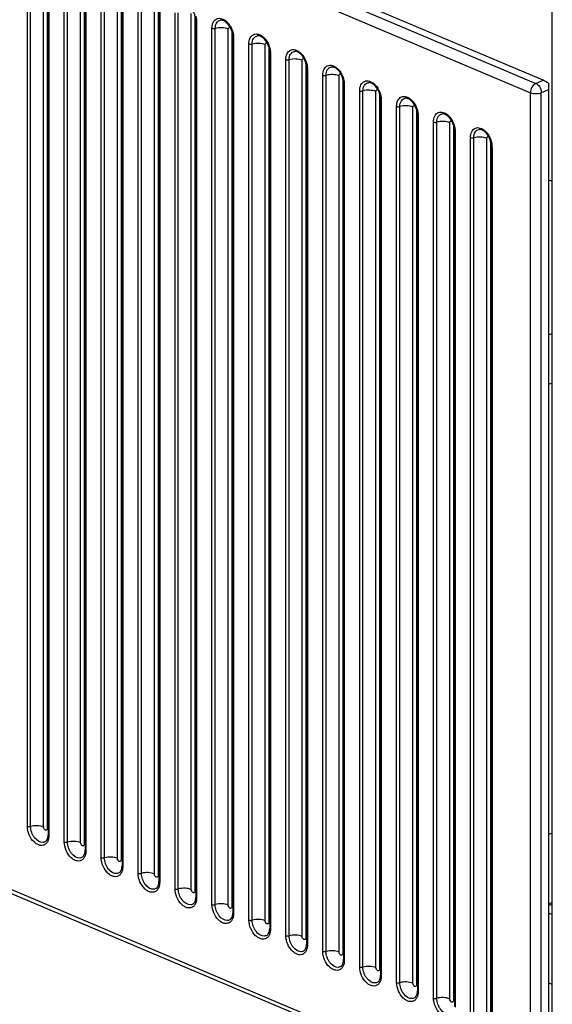
# Model space of a CAD drawing. Units: millimetres. Extents: x -1118 to 559, y 0 to 1295.
# Drawn here: x -355 to -252, y 289 to 480 of the extents above; entities that cross this region are included whole.
import ezdxf

# ---------------------------------------------------------------- set-up
doc = ezdxf.new("R2010")
doc.units = ezdxf.units.MM
doc.header["$LTSCALE"] = 30.734
for name, color, linetype in [('600-2-CEBAN_DXF_CONTINUOUS_LINE', 7, 'CONTINUOUS'), ('600-2-CHOUMIDXF_CONTINUOUS_LINE', 7, 'CONTINUOUS'), ('600-2-ZHONGLDXF_CONTINUOUS_LINE', 7, 'CONTINUOUS'), ('600-DIBAN_DXF_CONTINUOUS_LINE', 7, 'CONTINUOUS'), ('A2-08-600_DXF_CONTINUOUS_LINE', 7, 'CONTINUOUS'), ('滑轨SS80C400H1DXF_CONTINUOUS_LINE', 7, 'CONTINUOUS')]:
    doc.layers.add(name, color=color, linetype=linetype)

msp = doc.modelspace()

# ---------------------------------------------------------------- linework, layer by layer
at = {"layer": '600-2-CEBAN_DXF_CONTINUOUS_LINE', "color": 7, "linetype": 'Continuous'}
msp.add_line((-251.63, 267.7), (-251.63, 756.71), dxfattribs=at)
at = {"layer": '600-2-CHOUMIDXF_CONTINUOUS_LINE', "color": 7, "linetype": 'Continuous'}
for p, q in [((-253.4, 467.83), (-665.64, 642.06)), ((-667.05, 641.46), (-254.81, 467.24)), ((-668.11, 639.65), (-255.87, 465.43)), ((-353.25, 323.51), (-353.25, 492.99)), ((-352.62, 323.48), (-352.62, 492.96)), ((-350.11, 323.38), (-350.11, 492.86)), ((-349.4, 492.4), (-349.4, 323.08)), ((-349.23, 491.38), (-349.23, 321.9)), ((-349.08, 491.23), (-349.08, 321.75)), ((-346.11, 320.49), (-346.11, 489.97)), ((-345.48, 320.46), (-345.48, 489.94)), ((-342.96, 320.36), (-342.96, 489.83)), ((-342.25, 489.38), (-342.25, 320.06)), ((-342.08, 488.36), (-342.08, 318.88)), ((-341.93, 488.21), (-341.93, 318.73)), ((-338.96, 317.47), (-338.96, 486.95)), ((-338.33, 317.44), (-338.33, 486.92)), ((-335.81, 317.33), (-335.81, 486.81)), ((-335.1, 486.36), (-335.1, 317.04)), ((-334.93, 485.33), (-334.93, 315.86)), ((-334.79, 485.19), (-334.79, 315.71)), ((-331.81, 314.45), (-331.81, 483.93)), ((-331.18, 314.42), (-331.18, 483.9)), ((-328.66, 314.31), (-328.66, 483.79)), ((-327.95, 483.34), (-327.95, 314.01)), ((-327.78, 482.31), (-327.78, 312.83)), ((-327.64, 482.16), (-327.64, 312.68)), ((-324.66, 311.43), (-324.66, 480.91)), ((-324.03, 311.4), (-324.03, 480.88)), ((-321.51, 311.29), (-321.51, 480.77)), ((-320.81, 480.32), (-320.81, 310.99)), ((-320.63, 479.29), (-320.63, 309.81)), ((-320.49, 479.14), (-320.49, 309.66)), ((-317.51, 308.4), (-317.51, 477.88)), ((-316.88, 308.38), (-316.88, 477.86)), ((-314.36, 308.27), (-314.36, 477.75)), ((-313.66, 477.3), (-313.66, 307.97)), ((-313.49, 476.27), (-313.49, 306.79)), ((-313.34, 476.12), (-313.34, 306.64)), ((-310.36, 305.38), (-310.36, 474.86)), ((-309.73, 305.36), (-309.73, 474.84)), ((-307.21, 305.25), (-307.21, 474.73)), ((-306.51, 474.27), (-306.51, 304.95)), ((-306.34, 473.25), (-306.34, 303.77)), ((-306.19, 473.1), (-306.19, 303.62)), ((-303.21, 302.36), (-303.21, 471.84)), ((-302.58, 302.34), (-302.58, 471.81)), ((-300.07, 302.23), (-300.07, 471.71)), ((-299.36, 471.25), (-299.36, 301.93)), ((-299.19, 470.23), (-299.19, 300.75)), ((-299.04, 470.08), (-299.04, 300.6)), ((-296.06, 299.34), (-296.06, 468.82)), ((-295.43, 299.31), (-295.43, 468.79)), ((-292.92, 299.21), (-292.92, 468.69)), ((-292.21, 468.23), (-292.21, 298.91)), ((-292.04, 467.21), (-292.04, 297.73)), ((-291.89, 467.06), (-291.89, 297.58)), ((-254.81, 467.24), (-253.4, 467.83)), ((-252.34, 467.25), (-252.34, 268.63)), ((-288.91, 296.32), (-288.91, 465.8)), ((-288.29, 296.29), (-288.29, 465.77)), ((-285.77, 296.19), (-285.77, 465.67)), ((-285.06, 465.21), (-285.06, 295.89)), ((-255.87, 268.76), (-255.87, 465.43)), ((-253.75, 465.43), (-252.34, 466.03)), ((-253.75, 268.76), (-253.75, 465.43)), ((-284.89, 464.19), (-284.89, 294.71)), ((-284.74, 464.04), (-284.74, 294.56)), ((-281.77, 293.3), (-281.77, 462.78)), ((-281.14, 293.27), (-281.14, 462.75)), ((-278.62, 293.16), (-278.62, 462.64)), ((-277.91, 462.19), (-277.91, 292.87)), ((-277.74, 461.16), (-277.74, 291.69)), ((-277.59, 461.02), (-277.59, 291.54)), ((-274.62, 290.28), (-274.62, 459.76)), ((-273.99, 290.25), (-273.99, 459.73)), ((-271.47, 290.14), (-271.47, 459.62)), ((-270.76, 459.17), (-270.76, 289.84)), ((-270.59, 458.14), (-270.59, 288.66)), ((-270.45, 457.99), (-270.45, 288.51)), ((-267.47, 287.26), (-267.47, 456.74)), ((-266.84, 287.23), (-266.84, 456.71)), ((-264.32, 287.12), (-264.32, 456.6)), ((-263.61, 456.15), (-263.61, 286.82)), ((-263.44, 455.12), (-263.44, 285.64)), ((-263.3, 454.97), (-263.3, 285.49)), ((-255.87, 268.76), (-668.11, 442.98)), ((-255.39, 267.83), (-667.64, 442.05))]:
    msp.add_line(p, q, dxfattribs=at)
for centre in [(-323.96, 479.14), (-316.81, 476.12), (-309.66, 473.1), (-302.51, 470.08), (-295.36, 467.06), (-288.21, 464.04), (-281.07, 461.01), (-273.92, 457.99), (-266.77, 454.97)]:
    msp.add_arc(centre, 3.47, 0.0168, 2.6605, dxfattribs=at)
msp.add_ellipse((-252.34, 466.92), major_axis=(1.49, -0.99), ratio=0.15316, start_param=1.671998, end_param=2.457396, dxfattribs=at)
for points, knots in [([(-320.63, 479.29), (-320.63, 479.7), (-320.8, 480.53), (-321.37, 481.59), (-322.12, 482.31), (-322.74, 482.51), (-322.99, 482.48)], [0, 0, 0, 0, 0.283131, 0.576057, 0.82732, 1, 1, 1, 1]), ([(-320.65, 480.24), (-320.63, 480.16), (-320.55, 479.85), (-320.5, 479.54), (-320.49, 479.3)], [0, 0, 0, 0, 0.256487, 1, 1, 1, 1]), ([(-320.49, 479.14), (-320.51, 479.15), (-320.57, 479.18), (-320.63, 479.24), (-320.63, 479.29)], [0, 0, 0, 0, 0.324869, 1, 1, 1, 1]), ([(-317.51, 477.88), (-317.51, 478.28), (-317.41, 478.86), (-317, 479.46), (-316.6, 479.74), (-316.12, 479.85), (-315.41, 479.74), (-314.92, 479.41), (-314.64, 479.15)], [0, 0, 0, 0, 0.275078, 0.392685, 0.501643, 0.610283, 0.727058, 1, 1, 1, 1]), ([(-316.88, 477.86), (-316.88, 478.06), (-316.84, 478.45), (-316.64, 478.96), (-316.29, 479.33), (-315.99, 479.44), (-315.84, 479.46)], [0, 0, 0, 0, 0.293256, 0.552041, 0.781103, 1, 1, 1, 1]), ([(-313.49, 476.27), (-313.49, 476.68), (-313.65, 477.5), (-314.22, 478.56), (-314.97, 479.29), (-315.59, 479.49), (-315.84, 479.46)], [0, 0, 0, 0, 0.283131, 0.576057, 0.82732, 1, 1, 1, 1]), ([(-314.64, 479.15), (-314.51, 479.02), (-314, 478.46), (-313.66, 477.77), (-313.5, 477.22)], [0, 0, 0, 0, 0.239506, 1, 1, 1, 1]), ([(-314.36, 477.75), (-314.36, 477.86), (-314.31, 478.04), (-314.1, 478.09), (-314, 478.05), (-313.96, 478.03)], [0, 0, 0, 0, 0.515998, 0.740214, 1, 1, 1, 1]), ([(-317.51, 477.88), (-317.41, 477.84), (-317.2, 477.81), (-316.99, 477.83), (-316.88, 477.86)], [0, 0, 0, 0, 0.485569, 1, 1, 1, 1]), ([(-314.36, 477.75), (-314.74, 477.91), (-315.6, 478.05), (-316.46, 477.98), (-316.88, 477.86)], [0, 0, 0, 0, 0.485574, 1, 1, 1, 1]), ([(-313.5, 477.22), (-313.48, 477.14), (-313.4, 476.83), (-313.35, 476.52), (-313.34, 476.28)], [0, 0, 0, 0, 0.256487, 1, 1, 1, 1]), ([(-313.34, 476.12), (-313.36, 476.13), (-313.42, 476.16), (-313.49, 476.22), (-313.49, 476.27)], [0, 0, 0, 0, 0.324869, 1, 1, 1, 1]), ([(-310.36, 474.86), (-310.36, 475.26), (-310.27, 475.84), (-309.85, 476.44), (-309.45, 476.72), (-308.97, 476.83), (-308.26, 476.72), (-307.77, 476.39), (-307.49, 476.12)], [0, 0, 0, 0, 0.275078, 0.392685, 0.501643, 0.610283, 0.727058, 1, 1, 1, 1]), ([(-309.73, 474.84), (-309.73, 475.04), (-309.69, 475.42), (-309.49, 475.94), (-309.14, 476.3), (-308.84, 476.42), (-308.69, 476.44)], [0, 0, 0, 0, 0.293256, 0.552041, 0.781103, 1, 1, 1, 1]), ([(-306.34, 473.25), (-306.34, 473.66), (-306.5, 474.48), (-307.07, 475.54), (-307.82, 476.27), (-308.44, 476.47), (-308.69, 476.44)], [0, 0, 0, 0, 0.283131, 0.576057, 0.82732, 1, 1, 1, 1]), ([(-310.36, 474.86), (-310.27, 474.82), (-310.05, 474.79), (-309.84, 474.81), (-309.73, 474.84)], [0, 0, 0, 0, 0.485569, 1, 1, 1, 1]), ([(-307.21, 474.73), (-307.59, 474.89), (-308.45, 475.02), (-309.31, 474.95), (-309.73, 474.84)], [0, 0, 0, 0, 0.485574, 1, 1, 1, 1]), ([(-307.49, 476.12), (-307.36, 476), (-306.85, 475.44), (-306.51, 474.74), (-306.35, 474.19)], [0, 0, 0, 0, 0.239506, 1, 1, 1, 1]), ([(-307.21, 474.73), (-307.21, 474.83), (-307.16, 475.02), (-306.95, 475.07), (-306.85, 475.03), (-306.81, 475)], [0, 0, 0, 0, 0.515998, 0.740214, 1, 1, 1, 1]), ([(-306.35, 474.19), (-306.33, 474.12), (-306.25, 473.81), (-306.2, 473.5), (-306.19, 473.26)], [0, 0, 0, 0, 0.256487, 1, 1, 1, 1]), ([(-306.19, 473.1), (-306.21, 473.11), (-306.27, 473.14), (-306.34, 473.2), (-306.34, 473.25)], [0, 0, 0, 0, 0.324869, 1, 1, 1, 1]), ([(-303.21, 471.84), (-303.21, 472.23), (-303.12, 472.82), (-302.71, 473.42), (-302.3, 473.7), (-301.83, 473.8), (-301.11, 473.7), (-300.62, 473.37), (-300.34, 473.1)], [0, 0, 0, 0, 0.275078, 0.392685, 0.501643, 0.610283, 0.727058, 1, 1, 1, 1]), ([(-302.58, 471.81), (-302.58, 472.02), (-302.54, 472.4), (-302.34, 472.91), (-301.99, 473.28), (-301.69, 473.4), (-301.54, 473.42)], [0, 0, 0, 0, 0.293256, 0.552041, 0.781103, 1, 1, 1, 1]), ([(-299.19, 470.23), (-299.19, 470.63), (-299.35, 471.46), (-299.92, 472.52), (-300.67, 473.25), (-301.29, 473.45), (-301.54, 473.42)], [0, 0, 0, 0, 0.283131, 0.576057, 0.82732, 1, 1, 1, 1]), ([(-300.34, 473.1), (-300.21, 472.98), (-299.7, 472.42), (-299.36, 471.72), (-299.2, 471.17)], [0, 0, 0, 0, 0.239506, 1, 1, 1, 1]), ([(-303.21, 471.84), (-303.12, 471.8), (-302.9, 471.77), (-302.69, 471.79), (-302.58, 471.81)], [0, 0, 0, 0, 0.485569, 1, 1, 1, 1]), ([(-300.07, 471.71), (-300.45, 471.87), (-301.3, 472), (-302.16, 471.93), (-302.58, 471.81)], [0, 0, 0, 0, 0.485574, 1, 1, 1, 1]), ([(-300.07, 471.71), (-300.07, 471.81), (-300.02, 472), (-299.8, 472.05), (-299.7, 472.01), (-299.66, 471.98)], [0, 0, 0, 0, 0.515998, 0.740214, 1, 1, 1, 1]), ([(-299.2, 471.17), (-299.18, 471.1), (-299.1, 470.79), (-299.06, 470.47), (-299.04, 470.24)], [0, 0, 0, 0, 0.256487, 1, 1, 1, 1]), ([(-296.06, 468.82), (-296.06, 469.21), (-295.97, 469.8), (-295.56, 470.4), (-295.15, 470.68), (-294.68, 470.78), (-293.96, 470.68), (-293.47, 470.35), (-293.19, 470.08)], [0, 0, 0, 0, 0.275078, 0.392685, 0.501643, 0.610283, 0.727058, 1, 1, 1, 1]), ([(-299.04, 470.08), (-299.06, 470.09), (-299.12, 470.12), (-299.19, 470.18), (-299.19, 470.23)], [0, 0, 0, 0, 0.324869, 1, 1, 1, 1]), ([(-296.06, 468.82), (-295.97, 468.78), (-295.75, 468.75), (-295.54, 468.76), (-295.43, 468.79)], [0, 0, 0, 0, 0.485569, 1, 1, 1, 1]), ([(-295.43, 468.79), (-295.43, 469), (-295.39, 469.38), (-295.19, 469.89), (-294.84, 470.26), (-294.54, 470.38), (-294.39, 470.4)], [0, 0, 0, 0, 0.293256, 0.552041, 0.781103, 1, 1, 1, 1]), ([(-292.92, 468.69), (-293.3, 468.85), (-294.15, 468.98), (-295.01, 468.91), (-295.43, 468.79)], [0, 0, 0, 0, 0.485574, 1, 1, 1, 1]), ([(-292.04, 467.21), (-292.04, 467.61), (-292.2, 468.44), (-292.77, 469.5), (-293.52, 470.23), (-294.15, 470.43), (-294.39, 470.4)], [0, 0, 0, 0, 0.283131, 0.576057, 0.82732, 1, 1, 1, 1]), ([(-293.19, 470.08), (-293.06, 469.96), (-292.56, 469.4), (-292.21, 468.7), (-292.05, 468.15)], [0, 0, 0, 0, 0.239506, 1, 1, 1, 1]), ([(-292.92, 468.69), (-292.92, 468.79), (-292.87, 468.98), (-292.65, 469.03), (-292.55, 468.99), (-292.51, 468.96)], [0, 0, 0, 0, 0.515998, 0.740214, 1, 1, 1, 1]), ([(-292.05, 468.15), (-292.03, 468.07), (-291.95, 467.77), (-291.91, 467.45), (-291.9, 467.22)], [0, 0, 0, 0, 0.256487, 1, 1, 1, 1]), ([(-291.89, 467.06), (-291.91, 467.07), (-291.98, 467.1), (-292.04, 467.16), (-292.04, 467.21)], [0, 0, 0, 0, 0.324869, 1, 1, 1, 1]), ([(-288.91, 465.8), (-288.91, 466.19), (-288.82, 466.77), (-288.41, 467.37), (-288.01, 467.66), (-287.53, 467.76), (-286.81, 467.66), (-286.33, 467.33), (-286.04, 467.06)], [0, 0, 0, 0, 0.275078, 0.392685, 0.501643, 0.610283, 0.727058, 1, 1, 1, 1]), ([(-288.29, 465.77), (-288.29, 465.98), (-288.24, 466.36), (-288.04, 466.87), (-287.7, 467.24), (-287.39, 467.35), (-287.24, 467.37)], [0, 0, 0, 0, 0.293256, 0.552041, 0.781103, 1, 1, 1, 1]), ([(-284.89, 464.19), (-284.89, 464.59), (-285.05, 465.42), (-285.62, 466.48), (-286.37, 467.21), (-287, 467.41), (-287.24, 467.37)], [0, 0, 0, 0, 0.283131, 0.576057, 0.82732, 1, 1, 1, 1]), ([(-286.04, 467.06), (-285.91, 466.94), (-285.41, 466.38), (-285.06, 465.68), (-284.9, 465.13)], [0, 0, 0, 0, 0.239506, 1, 1, 1, 1]), ([(-254.81, 467.24), (-255.13, 467.1), (-255.66, 466.53), (-255.87, 465.81), (-255.87, 465.43)], [0, 0, 0, 0, 0.477188, 1, 1, 1, 1]), ([(-254.81, 467.24), (-254.78, 467.22), (-254.63, 467.15), (-254.49, 467.05), (-254.4, 466.96)], [0, 0, 0, 0, 0.234054, 1, 1, 1, 1]), ([(-254.4, 466.96), (-254.3, 466.87), (-253.94, 466.43), (-253.75, 465.85), (-253.75, 465.43)], [0, 0, 0, 0, 0.245757, 1, 1, 1, 1]), ([(-288.91, 465.8), (-288.82, 465.76), (-288.6, 465.73), (-288.39, 465.74), (-288.29, 465.77)], [0, 0, 0, 0, 0.485569, 1, 1, 1, 1]), ([(-285.77, 465.67), (-286.15, 465.83), (-287.01, 465.96), (-287.86, 465.89), (-288.29, 465.77)], [0, 0, 0, 0, 0.485574, 1, 1, 1, 1]), ([(-285.77, 465.67), (-285.77, 465.77), (-285.72, 465.95), (-285.5, 466.01), (-285.41, 465.97), (-285.36, 465.94)], [0, 0, 0, 0, 0.515998, 0.740214, 1, 1, 1, 1]), ([(-284.9, 465.13), (-284.88, 465.05), (-284.8, 464.75), (-284.76, 464.43), (-284.75, 464.2)], [0, 0, 0, 0, 0.256487, 1, 1, 1, 1]), ([(-255.87, 465.43), (-255.54, 465.29), (-254.81, 465.2), (-254.08, 465.29), (-253.75, 465.43)], [0, 0, 0, 0, 0.5, 1, 1, 1, 1]), ([(-284.74, 464.04), (-284.76, 464.05), (-284.83, 464.08), (-284.89, 464.14), (-284.89, 464.19)], [0, 0, 0, 0, 0.324869, 1, 1, 1, 1]), ([(-281.77, 462.78), (-281.77, 463.17), (-281.67, 463.75), (-281.26, 464.35), (-280.86, 464.63), (-280.38, 464.74), (-279.66, 464.63), (-279.18, 464.31), (-278.89, 464.04)], [0, 0, 0, 0, 0.275078, 0.392685, 0.501643, 0.610283, 0.727058, 1, 1, 1, 1]), ([(-281.14, 462.75), (-281.14, 462.95), (-281.1, 463.34), (-280.89, 463.85), (-280.55, 464.22), (-280.24, 464.33), (-280.09, 464.35)], [0, 0, 0, 0, 0.293256, 0.552041, 0.781103, 1, 1, 1, 1]), ([(-278.62, 462.64), (-279, 462.8), (-279.86, 462.94), (-280.72, 462.87), (-281.14, 462.75)], [0, 0, 0, 0, 0.485574, 1, 1, 1, 1]), ([(-277.74, 461.16), (-277.74, 461.57), (-277.91, 462.4), (-278.48, 463.46), (-279.22, 464.19), (-279.85, 464.39), (-280.09, 464.35)], [0, 0, 0, 0, 0.283131, 0.576057, 0.82732, 1, 1, 1, 1]), ([(-278.89, 464.04), (-278.76, 463.92), (-278.26, 463.36), (-277.91, 462.66), (-277.75, 462.11)], [0, 0, 0, 0, 0.239506, 1, 1, 1, 1]), ([(-278.62, 462.64), (-278.62, 462.75), (-278.57, 462.93), (-278.35, 462.99), (-278.26, 462.95), (-278.21, 462.92)], [0, 0, 0, 0, 0.515998, 0.740214, 1, 1, 1, 1]), ([(-281.77, 462.78), (-281.67, 462.74), (-281.46, 462.7), (-281.24, 462.72), (-281.14, 462.75)], [0, 0, 0, 0, 0.485569, 1, 1, 1, 1]), ([(-277.75, 462.11), (-277.73, 462.03), (-277.65, 461.73), (-277.61, 461.41), (-277.6, 461.18)], [0, 0, 0, 0, 0.256487, 1, 1, 1, 1]), ([(-277.59, 461.02), (-277.62, 461.02), (-277.68, 461.05), (-277.74, 461.12), (-277.74, 461.16)], [0, 0, 0, 0, 0.324869, 1, 1, 1, 1]), ([(-274.62, 459.76), (-274.62, 460.15), (-274.52, 460.73), (-274.11, 461.33), (-273.71, 461.61), (-273.23, 461.72), (-272.51, 461.61), (-272.03, 461.29), (-271.74, 461.02)], [0, 0, 0, 0, 0.275078, 0.392685, 0.501643, 0.610283, 0.727058, 1, 1, 1, 1]), ([(-273.99, 459.73), (-273.99, 459.93), (-273.95, 460.32), (-273.74, 460.83), (-273.4, 461.2), (-273.09, 461.31), (-272.94, 461.33)], [0, 0, 0, 0, 0.293256, 0.552041, 0.781103, 1, 1, 1, 1]), ([(-270.59, 458.14), (-270.59, 458.55), (-270.76, 459.38), (-271.33, 460.44), (-272.08, 461.16), (-272.7, 461.37), (-272.94, 461.33)], [0, 0, 0, 0, 0.283131, 0.576057, 0.82732, 1, 1, 1, 1]), ([(-271.74, 461.02), (-271.61, 460.9), (-271.11, 460.34), (-270.76, 459.64), (-270.61, 459.09)], [0, 0, 0, 0, 0.239506, 1, 1, 1, 1]), ([(-274.62, 459.76), (-274.52, 459.72), (-274.31, 459.68), (-274.09, 459.7), (-273.99, 459.73)], [0, 0, 0, 0, 0.485569, 1, 1, 1, 1]), ([(-271.47, 459.62), (-271.85, 459.78), (-272.71, 459.92), (-273.57, 459.85), (-273.99, 459.73)], [0, 0, 0, 0, 0.485574, 1, 1, 1, 1]), ([(-271.47, 459.62), (-271.47, 459.73), (-271.42, 459.91), (-271.2, 459.97), (-271.11, 459.93), (-271.06, 459.9)], [0, 0, 0, 0, 0.515998, 0.740214, 1, 1, 1, 1]), ([(-270.61, 459.09), (-270.58, 459.01), (-270.51, 458.7), (-270.46, 458.39), (-270.45, 458.15)], [0, 0, 0, 0, 0.256487, 1, 1, 1, 1]), ([(-270.45, 457.99), (-270.47, 458), (-270.53, 458.03), (-270.59, 458.1), (-270.59, 458.14)], [0, 0, 0, 0, 0.324869, 1, 1, 1, 1]), ([(-267.47, 456.74), (-267.47, 457.13), (-267.37, 457.71), (-266.96, 458.31), (-266.56, 458.59), (-266.08, 458.7), (-265.36, 458.59), (-264.88, 458.27), (-264.6, 458)], [0, 0, 0, 0, 0.275078, 0.392685, 0.501643, 0.610283, 0.727058, 1, 1, 1, 1]), ([(-266.84, 456.71), (-266.84, 456.91), (-266.8, 457.3), (-266.59, 457.81), (-266.25, 458.18), (-265.95, 458.29), (-265.8, 458.31)], [0, 0, 0, 0, 0.293256, 0.552041, 0.781103, 1, 1, 1, 1]), ([(-263.44, 455.12), (-263.44, 455.53), (-263.61, 456.36), (-264.18, 457.42), (-264.93, 458.14), (-265.55, 458.34), (-265.8, 458.31)], [0, 0, 0, 0, 0.283131, 0.576057, 0.82732, 1, 1, 1, 1]), ([(-264.6, 458), (-264.46, 457.87), (-263.96, 457.31), (-263.61, 456.62), (-263.46, 456.07)], [0, 0, 0, 0, 0.239506, 1, 1, 1, 1]), ([(-267.47, 456.74), (-267.37, 456.7), (-267.16, 456.66), (-266.94, 456.68), (-266.84, 456.71)], [0, 0, 0, 0, 0.485569, 1, 1, 1, 1]), ([(-264.32, 456.6), (-264.7, 456.76), (-265.56, 456.9), (-266.42, 456.83), (-266.84, 456.71)], [0, 0, 0, 0, 0.485574, 1, 1, 1, 1]), ([(-264.32, 456.6), (-264.32, 456.71), (-264.27, 456.89), (-264.06, 456.94), (-263.96, 456.9), (-263.91, 456.88)], [0, 0, 0, 0, 0.515998, 0.740214, 1, 1, 1, 1]), ([(-263.46, 456.07), (-263.43, 455.99), (-263.36, 455.68), (-263.31, 455.37), (-263.3, 455.13)], [0, 0, 0, 0, 0.256487, 1, 1, 1, 1]), ([(-263.3, 454.97), (-263.32, 454.98), (-263.38, 455.01), (-263.44, 455.07), (-263.44, 455.12)], [0, 0, 0, 0, 0.324869, 1, 1, 1, 1]), ([(-349.68, 320.13), (-349.82, 320), (-350.17, 319.81), (-350.78, 319.8), (-351.41, 320.04), (-352.23, 320.66), (-352.99, 321.83), (-353.25, 322.95), (-353.25, 323.51)], [0, 0, 0, 0, 0.094976, 0.193252, 0.303904, 0.430022, 0.714577, 1, 1, 1, 1]), ([(-353.25, 323.51), (-353.16, 323.47), (-352.94, 323.44), (-352.73, 323.45), (-352.62, 323.48)], [0, 0, 0, 0, 0.485569, 1, 1, 1, 1]), ([(-350.11, 323.38), (-350.49, 323.54), (-351.35, 323.67), (-352.2, 323.6), (-352.62, 323.48)], [0, 0, 0, 0, 0.485574, 1, 1, 1, 1]), ([(-350.22, 320.41), (-350.84, 320.34), (-351.65, 320.95), (-352.19, 321.79), (-352.51, 322.51), (-352.62, 323.1), (-352.62, 323.48)], [0, 0, 0, 0, 0.44234, 0.58223, 0.725251, 1, 1, 1, 1]), ([(-349.4, 323.08), (-349.4, 322.98), (-349.44, 322.82), (-349.62, 322.74), (-349.77, 322.77), (-349.9, 322.86), (-350.05, 323.06), (-350.11, 323.25), (-350.11, 323.38)], [0, 0, 0, 0, 0.229816, 0.327038, 0.433753, 0.560694, 0.705487, 1, 1, 1, 1]), ([(-349.69, 320.62), (-349.63, 320.68), (-349.31, 321.02), (-349.23, 321.52), (-349.23, 321.9)], [0, 0, 0, 0, 0.191255, 1, 1, 1, 1]), ([(-349.08, 321.75), (-349.1, 321.76), (-349.17, 321.79), (-349.23, 321.85), (-349.23, 321.9)], [0, 0, 0, 0, 0.324869, 1, 1, 1, 1]), ([(-349.23, 320.81), (-349.26, 320.74), (-349.37, 320.49), (-349.53, 320.26), (-349.68, 320.13)], [0, 0, 0, 0, 0.267398, 1, 1, 1, 1]), ([(-349.08, 321.75), (-349.08, 321.66), (-349.09, 321.35), (-349.15, 321.03), (-349.23, 320.81)], [0, 0, 0, 0, 0.264003, 1, 1, 1, 1]), ([(-342.53, 317.1), (-342.67, 316.98), (-343.02, 316.79), (-343.63, 316.78), (-344.26, 317.01), (-345.08, 317.64), (-345.84, 318.81), (-346.11, 319.93), (-346.11, 320.49)], [0, 0, 0, 0, 0.094976, 0.193252, 0.303904, 0.430022, 0.714577, 1, 1, 1, 1]), ([(-346.11, 320.49), (-346.01, 320.45), (-345.8, 320.42), (-345.58, 320.43), (-345.48, 320.46)], [0, 0, 0, 0, 0.485569, 1, 1, 1, 1]), ([(-342.96, 320.36), (-343.34, 320.52), (-344.2, 320.65), (-345.06, 320.58), (-345.48, 320.46)], [0, 0, 0, 0, 0.485574, 1, 1, 1, 1]), ([(-343.07, 317.39), (-343.69, 317.32), (-344.5, 317.93), (-345.04, 318.77), (-345.36, 319.49), (-345.48, 320.08), (-345.48, 320.46)], [0, 0, 0, 0, 0.44234, 0.58223, 0.725251, 1, 1, 1, 1]), ([(-342.25, 320.06), (-342.25, 319.96), (-342.29, 319.8), (-342.47, 319.72), (-342.62, 319.75), (-342.75, 319.84), (-342.9, 320.04), (-342.96, 320.23), (-342.96, 320.36)], [0, 0, 0, 0, 0.229816, 0.327038, 0.433753, 0.560694, 0.705487, 1, 1, 1, 1]), ([(-342.55, 317.6), (-342.48, 317.65), (-342.16, 318), (-342.08, 318.5), (-342.08, 318.88)], [0, 0, 0, 0, 0.191255, 1, 1, 1, 1]), ([(-341.93, 318.73), (-341.93, 318.64), (-341.95, 318.33), (-342.01, 318.01), (-342.09, 317.79)], [0, 0, 0, 0, 0.264003, 1, 1, 1, 1]), ([(-341.93, 318.73), (-341.96, 318.74), (-342.02, 318.77), (-342.08, 318.83), (-342.08, 318.88)], [0, 0, 0, 0, 0.324869, 1, 1, 1, 1]), ([(-342.09, 317.79), (-342.11, 317.72), (-342.22, 317.47), (-342.38, 317.24), (-342.53, 317.1)], [0, 0, 0, 0, 0.267398, 1, 1, 1, 1]), ([(-335.38, 314.08), (-335.52, 313.96), (-335.87, 313.77), (-336.48, 313.76), (-337.11, 313.99), (-337.93, 314.62), (-338.69, 315.79), (-338.96, 316.91), (-338.96, 317.47)], [0, 0, 0, 0, 0.094976, 0.193252, 0.303904, 0.430022, 0.714577, 1, 1, 1, 1]), ([(-338.96, 317.47), (-338.86, 317.43), (-338.65, 317.39), (-338.43, 317.41), (-338.33, 317.44)], [0, 0, 0, 0, 0.485569, 1, 1, 1, 1]), ([(-335.81, 317.33), (-336.19, 317.49), (-337.05, 317.63), (-337.91, 317.56), (-338.33, 317.44)], [0, 0, 0, 0, 0.485574, 1, 1, 1, 1]), ([(-335.92, 314.37), (-336.54, 314.3), (-337.35, 314.91), (-337.89, 315.75), (-338.21, 316.47), (-338.33, 317.06), (-338.33, 317.44)], [0, 0, 0, 0, 0.44234, 0.58223, 0.725251, 1, 1, 1, 1]), ([(-335.1, 317.04), (-335.1, 316.94), (-335.14, 316.77), (-335.32, 316.69), (-335.47, 316.73), (-335.6, 316.82), (-335.75, 317.02), (-335.81, 317.21), (-335.81, 317.33)], [0, 0, 0, 0, 0.229816, 0.327038, 0.433753, 0.560694, 0.705487, 1, 1, 1, 1]), ([(-335.4, 314.58), (-335.33, 314.63), (-335.01, 314.98), (-334.93, 315.48), (-334.93, 315.86)], [0, 0, 0, 0, 0.191255, 1, 1, 1, 1]), ([(-334.94, 314.77), (-334.96, 314.7), (-335.07, 314.45), (-335.23, 314.22), (-335.38, 314.08)], [0, 0, 0, 0, 0.267398, 1, 1, 1, 1]), ([(-334.79, 315.71), (-334.79, 315.62), (-334.8, 315.31), (-334.86, 314.99), (-334.94, 314.77)], [0, 0, 0, 0, 0.264003, 1, 1, 1, 1]), ([(-334.79, 315.71), (-334.81, 315.71), (-334.87, 315.74), (-334.93, 315.81), (-334.93, 315.86)], [0, 0, 0, 0, 0.324869, 1, 1, 1, 1]), ([(-328.24, 311.06), (-328.38, 310.94), (-328.72, 310.75), (-329.34, 310.73), (-329.96, 310.97), (-330.78, 311.6), (-331.55, 312.77), (-331.81, 313.89), (-331.81, 314.45)], [0, 0, 0, 0, 0.094976, 0.193252, 0.303904, 0.430022, 0.714577, 1, 1, 1, 1]), ([(-331.81, 314.45), (-331.71, 314.41), (-331.5, 314.37), (-331.28, 314.39), (-331.18, 314.42)], [0, 0, 0, 0, 0.485569, 1, 1, 1, 1]), ([(-328.66, 314.31), (-329.04, 314.47), (-329.9, 314.61), (-330.76, 314.54), (-331.18, 314.42)], [0, 0, 0, 0, 0.485574, 1, 1, 1, 1]), ([(-328.77, 311.34), (-329.39, 311.28), (-330.2, 311.88), (-330.74, 312.73), (-331.06, 313.45), (-331.18, 314.03), (-331.18, 314.42)], [0, 0, 0, 0, 0.44234, 0.58223, 0.725251, 1, 1, 1, 1]), ([(-327.95, 314.01), (-327.95, 313.92), (-327.99, 313.75), (-328.18, 313.67), (-328.32, 313.7), (-328.45, 313.8), (-328.6, 314), (-328.66, 314.19), (-328.66, 314.31)], [0, 0, 0, 0, 0.229816, 0.327038, 0.433753, 0.560694, 0.705487, 1, 1, 1, 1]), ([(-328.25, 311.56), (-328.18, 311.61), (-327.86, 311.96), (-327.78, 312.46), (-327.78, 312.83)], [0, 0, 0, 0, 0.191255, 1, 1, 1, 1]), ([(-327.64, 312.68), (-327.64, 312.6), (-327.65, 312.28), (-327.71, 311.97), (-327.79, 311.75)], [0, 0, 0, 0, 0.264003, 1, 1, 1, 1]), ([(-327.64, 312.68), (-327.66, 312.69), (-327.72, 312.72), (-327.78, 312.79), (-327.78, 312.83)], [0, 0, 0, 0, 0.324869, 1, 1, 1, 1]), ([(-327.79, 311.75), (-327.81, 311.68), (-327.92, 311.43), (-328.08, 311.19), (-328.24, 311.06)], [0, 0, 0, 0, 0.267398, 1, 1, 1, 1]), ([(-324.66, 311.43), (-324.56, 311.39), (-324.35, 311.35), (-324.13, 311.37), (-324.03, 311.4)], [0, 0, 0, 0, 0.485569, 1, 1, 1, 1]), ([(-321.09, 308.04), (-321.23, 307.92), (-321.57, 307.73), (-322.19, 307.71), (-322.81, 307.95), (-323.63, 308.58), (-324.4, 309.75), (-324.66, 310.87), (-324.66, 311.43)], [0, 0, 0, 0, 0.094976, 0.193252, 0.303904, 0.430022, 0.714577, 1, 1, 1, 1]), ([(-321.51, 311.29), (-321.89, 311.45), (-322.75, 311.59), (-323.61, 311.52), (-324.03, 311.4)], [0, 0, 0, 0, 0.485574, 1, 1, 1, 1]), ([(-321.62, 308.32), (-322.24, 308.26), (-323.05, 308.86), (-323.59, 309.71), (-323.92, 310.43), (-324.03, 311.01), (-324.03, 311.4)], [0, 0, 0, 0, 0.44234, 0.58223, 0.725251, 1, 1, 1, 1]), ([(-320.81, 310.99), (-320.81, 310.89), (-320.84, 310.73), (-321.03, 310.65), (-321.17, 310.68), (-321.31, 310.78), (-321.45, 310.97), (-321.51, 311.17), (-321.51, 311.29)], [0, 0, 0, 0, 0.229816, 0.327038, 0.433753, 0.560694, 0.705487, 1, 1, 1, 1]), ([(-321.1, 308.54), (-321.03, 308.59), (-320.72, 308.94), (-320.63, 309.44), (-320.63, 309.81)], [0, 0, 0, 0, 0.191255, 1, 1, 1, 1]), ([(-320.64, 308.73), (-320.66, 308.66), (-320.77, 308.4), (-320.94, 308.17), (-321.09, 308.04)], [0, 0, 0, 0, 0.267398, 1, 1, 1, 1]), ([(-320.49, 309.66), (-320.49, 309.58), (-320.5, 309.26), (-320.56, 308.95), (-320.64, 308.73)], [0, 0, 0, 0, 0.264003, 1, 1, 1, 1]), ([(-320.49, 309.66), (-320.51, 309.67), (-320.57, 309.7), (-320.63, 309.76), (-320.63, 309.81)], [0, 0, 0, 0, 0.324869, 1, 1, 1, 1]), ([(-317.51, 308.4), (-317.41, 308.36), (-317.2, 308.33), (-316.99, 308.35), (-316.88, 308.38)], [0, 0, 0, 0, 0.485569, 1, 1, 1, 1]), ([(-313.94, 305.02), (-314.08, 304.9), (-314.42, 304.71), (-315.04, 304.69), (-315.66, 304.93), (-316.48, 305.56), (-317.25, 306.73), (-317.51, 307.85), (-317.51, 308.4)], [0, 0, 0, 0, 0.094976, 0.193252, 0.303904, 0.430022, 0.714577, 1, 1, 1, 1]), ([(-314.36, 308.27), (-314.74, 308.43), (-315.6, 308.57), (-316.46, 308.5), (-316.88, 308.38)], [0, 0, 0, 0, 0.485574, 1, 1, 1, 1]), ([(-314.48, 305.3), (-315.09, 305.24), (-315.9, 305.84), (-316.44, 306.69), (-316.77, 307.4), (-316.88, 307.99), (-316.88, 308.38)], [0, 0, 0, 0, 0.44234, 0.58223, 0.725251, 1, 1, 1, 1]), ([(-313.66, 307.97), (-313.66, 307.87), (-313.7, 307.71), (-313.88, 307.63), (-314.02, 307.66), (-314.16, 307.76), (-314.31, 307.95), (-314.36, 308.14), (-314.36, 308.27)], [0, 0, 0, 0, 0.229816, 0.327038, 0.433753, 0.560694, 0.705487, 1, 1, 1, 1]), ([(-313.95, 305.52), (-313.88, 305.57), (-313.57, 305.92), (-313.49, 306.42), (-313.49, 306.79)], [0, 0, 0, 0, 0.191255, 1, 1, 1, 1]), ([(-313.34, 306.64), (-313.36, 306.65), (-313.42, 306.68), (-313.49, 306.74), (-313.49, 306.79)], [0, 0, 0, 0, 0.324869, 1, 1, 1, 1]), ([(-313.49, 305.71), (-313.52, 305.64), (-313.62, 305.38), (-313.79, 305.15), (-313.94, 305.02)], [0, 0, 0, 0, 0.267398, 1, 1, 1, 1]), ([(-313.34, 306.64), (-313.34, 306.56), (-313.35, 306.24), (-313.41, 305.92), (-313.49, 305.71)], [0, 0, 0, 0, 0.264003, 1, 1, 1, 1]), ([(-310.36, 305.38), (-310.27, 305.34), (-310.05, 305.31), (-309.84, 305.33), (-309.73, 305.36)], [0, 0, 0, 0, 0.485569, 1, 1, 1, 1]), ([(-306.79, 302), (-306.93, 301.88), (-307.28, 301.69), (-307.89, 301.67), (-308.51, 301.91), (-309.33, 302.53), (-310.1, 303.71), (-310.36, 304.82), (-310.36, 305.38)], [0, 0, 0, 0, 0.094976, 0.193252, 0.303904, 0.430022, 0.714577, 1, 1, 1, 1]), ([(-307.21, 305.25), (-307.59, 305.41), (-308.45, 305.54), (-309.31, 305.47), (-309.73, 305.36)], [0, 0, 0, 0, 0.485574, 1, 1, 1, 1]), ([(-307.33, 302.28), (-307.94, 302.21), (-308.76, 302.82), (-309.29, 303.66), (-309.62, 304.38), (-309.73, 304.97), (-309.73, 305.36)], [0, 0, 0, 0, 0.44234, 0.58223, 0.725251, 1, 1, 1, 1]), ([(-306.51, 304.95), (-306.51, 304.85), (-306.55, 304.69), (-306.73, 304.61), (-306.87, 304.64), (-307.01, 304.74), (-307.16, 304.93), (-307.21, 305.12), (-307.21, 305.25)], [0, 0, 0, 0, 0.229816, 0.327038, 0.433753, 0.560694, 0.705487, 1, 1, 1, 1]), ([(-306.8, 302.49), (-306.73, 302.55), (-306.42, 302.9), (-306.34, 303.4), (-306.34, 303.77)], [0, 0, 0, 0, 0.191255, 1, 1, 1, 1]), ([(-306.19, 303.62), (-306.21, 303.63), (-306.27, 303.66), (-306.34, 303.72), (-306.34, 303.77)], [0, 0, 0, 0, 0.324869, 1, 1, 1, 1]), ([(-306.19, 303.62), (-306.19, 303.54), (-306.2, 303.22), (-306.26, 302.9), (-306.34, 302.68)], [0, 0, 0, 0, 0.264003, 1, 1, 1, 1]), ([(-306.34, 302.68), (-306.37, 302.62), (-306.47, 302.36), (-306.64, 302.13), (-306.79, 302)], [0, 0, 0, 0, 0.267398, 1, 1, 1, 1]), ([(-303.21, 302.36), (-303.12, 302.32), (-302.9, 302.29), (-302.69, 302.31), (-302.58, 302.34)], [0, 0, 0, 0, 0.485569, 1, 1, 1, 1]), ([(-299.64, 298.98), (-299.78, 298.85), (-300.13, 298.66), (-300.74, 298.65), (-301.36, 298.89), (-302.18, 299.51), (-302.95, 300.69), (-303.21, 301.8), (-303.21, 302.36)], [0, 0, 0, 0, 0.094976, 0.193252, 0.303904, 0.430022, 0.714577, 1, 1, 1, 1]), ([(-300.07, 302.23), (-300.45, 302.39), (-301.3, 302.52), (-302.16, 302.45), (-302.58, 302.34)], [0, 0, 0, 0, 0.485574, 1, 1, 1, 1]), ([(-300.18, 299.26), (-300.79, 299.19), (-301.61, 299.8), (-302.15, 300.64), (-302.47, 301.36), (-302.58, 301.95), (-302.58, 302.34)], [0, 0, 0, 0, 0.44234, 0.58223, 0.725251, 1, 1, 1, 1]), ([(-299.36, 301.93), (-299.36, 301.83), (-299.4, 301.67), (-299.58, 301.59), (-299.73, 301.62), (-299.86, 301.72), (-300.01, 301.91), (-300.07, 302.1), (-300.07, 302.23)], [0, 0, 0, 0, 0.229816, 0.327038, 0.433753, 0.560694, 0.705487, 1, 1, 1, 1]), ([(-299.65, 299.47), (-299.58, 299.53), (-299.27, 299.87), (-299.19, 300.38), (-299.19, 300.75)], [0, 0, 0, 0, 0.191255, 1, 1, 1, 1]), ([(-299.19, 299.66), (-299.22, 299.59), (-299.32, 299.34), (-299.49, 299.11), (-299.64, 298.98)], [0, 0, 0, 0, 0.267398, 1, 1, 1, 1]), ([(-299.04, 300.6), (-299.06, 300.61), (-299.12, 300.64), (-299.19, 300.7), (-299.19, 300.75)], [0, 0, 0, 0, 0.324869, 1, 1, 1, 1]), ([(-299.04, 300.6), (-299.04, 300.52), (-299.05, 300.2), (-299.11, 299.88), (-299.19, 299.66)], [0, 0, 0, 0, 0.264003, 1, 1, 1, 1]), ([(-296.06, 299.34), (-295.97, 299.3), (-295.75, 299.27), (-295.54, 299.28), (-295.43, 299.31)], [0, 0, 0, 0, 0.485569, 1, 1, 1, 1]), ([(-292.49, 295.96), (-292.63, 295.83), (-292.98, 295.64), (-293.59, 295.63), (-294.22, 295.87), (-295.04, 296.49), (-295.8, 297.66), (-296.06, 298.78), (-296.06, 299.34)], [0, 0, 0, 0, 0.094976, 0.193252, 0.303904, 0.430022, 0.714577, 1, 1, 1, 1]), ([(-292.92, 299.21), (-293.3, 299.37), (-294.15, 299.5), (-295.01, 299.43), (-295.43, 299.31)], [0, 0, 0, 0, 0.485574, 1, 1, 1, 1]), ([(-293.03, 296.24), (-293.65, 296.17), (-294.46, 296.78), (-295, 297.62), (-295.32, 298.34), (-295.43, 298.93), (-295.43, 299.31)], [0, 0, 0, 0, 0.44234, 0.58223, 0.725251, 1, 1, 1, 1]), ([(-292.21, 298.91), (-292.21, 298.81), (-292.25, 298.65), (-292.43, 298.57), (-292.58, 298.6), (-292.71, 298.7), (-292.86, 298.89), (-292.92, 299.08), (-292.92, 299.21)], [0, 0, 0, 0, 0.229816, 0.327038, 0.433753, 0.560694, 0.705487, 1, 1, 1, 1]), ([(-292.5, 296.45), (-292.43, 296.51), (-292.12, 296.85), (-292.04, 297.35), (-292.04, 297.73)], [0, 0, 0, 0, 0.191255, 1, 1, 1, 1]), ([(-291.89, 297.58), (-291.91, 297.59), (-291.98, 297.62), (-292.04, 297.68), (-292.04, 297.73)], [0, 0, 0, 0, 0.324869, 1, 1, 1, 1]), ([(-291.89, 297.58), (-291.89, 297.49), (-291.9, 297.18), (-291.96, 296.86), (-292.04, 296.64)], [0, 0, 0, 0, 0.264003, 1, 1, 1, 1]), ([(-292.04, 296.64), (-292.07, 296.57), (-292.18, 296.32), (-292.34, 296.09), (-292.49, 295.96)], [0, 0, 0, 0, 0.267398, 1, 1, 1, 1]), ([(-288.91, 296.32), (-288.82, 296.28), (-288.6, 296.25), (-288.39, 296.26), (-288.29, 296.29)], [0, 0, 0, 0, 0.485569, 1, 1, 1, 1]), ([(-285.34, 292.93), (-285.48, 292.81), (-285.83, 292.62), (-286.44, 292.61), (-287.07, 292.84), (-287.89, 293.47), (-288.65, 294.64), (-288.91, 295.76), (-288.91, 296.32)], [0, 0, 0, 0, 0.094976, 0.193252, 0.303904, 0.430022, 0.714577, 1, 1, 1, 1]), ([(-285.77, 296.19), (-286.15, 296.35), (-287.01, 296.48), (-287.86, 296.41), (-288.29, 296.29)], [0, 0, 0, 0, 0.485574, 1, 1, 1, 1]), ([(-285.88, 293.22), (-286.5, 293.15), (-287.31, 293.76), (-287.85, 294.6), (-288.17, 295.32), (-288.29, 295.91), (-288.29, 296.29)], [0, 0, 0, 0, 0.44234, 0.58223, 0.725251, 1, 1, 1, 1]), ([(-285.06, 295.89), (-285.06, 295.79), (-285.1, 295.63), (-285.28, 295.55), (-285.43, 295.58), (-285.56, 295.67), (-285.71, 295.87), (-285.77, 296.06), (-285.77, 296.19)], [0, 0, 0, 0, 0.229816, 0.327038, 0.433753, 0.560694, 0.705487, 1, 1, 1, 1]), ([(-285.36, 293.43), (-285.29, 293.48), (-284.97, 293.83), (-284.89, 294.33), (-284.89, 294.71)], [0, 0, 0, 0, 0.191255, 1, 1, 1, 1]), ([(-284.89, 293.62), (-284.92, 293.55), (-285.03, 293.3), (-285.19, 293.07), (-285.34, 292.93)], [0, 0, 0, 0, 0.267398, 1, 1, 1, 1]), ([(-284.74, 294.56), (-284.76, 294.57), (-284.83, 294.6), (-284.89, 294.66), (-284.89, 294.71)], [0, 0, 0, 0, 0.324869, 1, 1, 1, 1]), ([(-284.74, 294.56), (-284.74, 294.47), (-284.76, 294.16), (-284.82, 293.84), (-284.89, 293.62)], [0, 0, 0, 0, 0.264003, 1, 1, 1, 1]), ([(-278.62, 293.16), (-279, 293.32), (-279.86, 293.46), (-280.72, 293.39), (-281.14, 293.27)], [0, 0, 0, 0, 0.485574, 1, 1, 1, 1]), ([(-281.77, 293.3), (-281.67, 293.26), (-281.46, 293.22), (-281.24, 293.24), (-281.14, 293.27)], [0, 0, 0, 0, 0.485569, 1, 1, 1, 1]), ([(-278.19, 289.91), (-278.33, 289.79), (-278.68, 289.6), (-279.29, 289.59), (-279.92, 289.82), (-280.74, 290.45), (-281.5, 291.62), (-281.77, 292.74), (-281.77, 293.3)], [0, 0, 0, 0, 0.094976, 0.193252, 0.303904, 0.430022, 0.714577, 1, 1, 1, 1]), ([(-278.73, 290.2), (-279.35, 290.13), (-280.16, 290.74), (-280.7, 291.58), (-281.02, 292.3), (-281.14, 292.89), (-281.14, 293.27)], [0, 0, 0, 0, 0.44234, 0.58223, 0.725251, 1, 1, 1, 1]), ([(-277.91, 292.87), (-277.91, 292.77), (-277.95, 292.6), (-278.13, 292.52), (-278.28, 292.56), (-278.41, 292.65), (-278.56, 292.85), (-278.62, 293.04), (-278.62, 293.16)], [0, 0, 0, 0, 0.229816, 0.327038, 0.433753, 0.560694, 0.705487, 1, 1, 1, 1]), ([(-278.21, 290.41), (-278.14, 290.46), (-277.82, 290.81), (-277.74, 291.31), (-277.74, 291.69)], [0, 0, 0, 0, 0.191255, 1, 1, 1, 1]), ([(-277.59, 291.54), (-277.59, 291.45), (-277.61, 291.14), (-277.67, 290.82), (-277.75, 290.6)], [0, 0, 0, 0, 0.264003, 1, 1, 1, 1]), ([(-277.59, 291.54), (-277.62, 291.54), (-277.68, 291.57), (-277.74, 291.64), (-277.74, 291.69)], [0, 0, 0, 0, 0.324869, 1, 1, 1, 1]), ([(-277.75, 290.6), (-277.77, 290.53), (-277.88, 290.28), (-278.04, 290.05), (-278.19, 289.91)], [0, 0, 0, 0, 0.267398, 1, 1, 1, 1]), ([(-274.62, 290.28), (-274.52, 290.24), (-274.31, 290.2), (-274.09, 290.22), (-273.99, 290.25)], [0, 0, 0, 0, 0.485569, 1, 1, 1, 1]), ([(-271.05, 286.89), (-271.18, 286.77), (-271.53, 286.58), (-272.14, 286.56), (-272.77, 286.8), (-273.59, 287.43), (-274.35, 288.6), (-274.62, 289.72), (-274.62, 290.28)], [0, 0, 0, 0, 0.094976, 0.193252, 0.303904, 0.430022, 0.714577, 1, 1, 1, 1]), ([(-271.47, 290.14), (-271.85, 290.3), (-272.71, 290.44), (-273.57, 290.37), (-273.99, 290.25)], [0, 0, 0, 0, 0.485574, 1, 1, 1, 1]), ([(-271.58, 287.17), (-272.2, 287.11), (-273.01, 287.71), (-273.55, 288.56), (-273.87, 289.28), (-273.99, 289.87), (-273.99, 290.25)], [0, 0, 0, 0, 0.44234, 0.58223, 0.725251, 1, 1, 1, 1]), ([(-270.76, 289.84), (-270.76, 289.75), (-270.8, 289.58), (-270.98, 289.5), (-271.13, 289.54), (-271.26, 289.63), (-271.41, 289.83), (-271.47, 290.02), (-271.47, 290.14)], [0, 0, 0, 0, 0.229816, 0.327038, 0.433753, 0.560694, 0.705487, 1, 1, 1, 1])]:
    msp.add_open_spline(points, degree=3, knots=knots, dxfattribs=at)
for points in [[(-349.69, 320.62), (-349.84, 320.5), (-350.03, 320.43), (-350.22, 320.41)], [(-342.55, 317.6), (-342.69, 317.48), (-342.88, 317.41), (-343.07, 317.39)], [(-335.4, 314.58), (-335.55, 314.46), (-335.73, 314.39), (-335.92, 314.37)], [(-328.25, 311.56), (-328.4, 311.44), (-328.59, 311.36), (-328.77, 311.34)], [(-321.1, 308.54), (-321.25, 308.42), (-321.44, 308.34), (-321.62, 308.32)], [(-313.95, 305.52), (-314.1, 305.4), (-314.29, 305.32), (-314.48, 305.3)], [(-306.8, 302.49), (-306.95, 302.38), (-307.14, 302.3), (-307.33, 302.28)], [(-299.65, 299.47), (-299.8, 299.36), (-299.99, 299.28), (-300.18, 299.26)], [(-292.5, 296.45), (-292.65, 296.34), (-292.84, 296.26), (-293.03, 296.24)], [(-285.36, 293.43), (-285.5, 293.31), (-285.69, 293.24), (-285.88, 293.22)], [(-278.21, 290.41), (-278.36, 290.29), (-278.54, 290.22), (-278.73, 290.2)]]:
    msp.add_open_spline(points, degree=3, dxfattribs=at)
at = {"layer": '600-2-ZHONGLDXF_CONTINUOUS_LINE', "color": 7, "linetype": 'Continuous'}
msp.add_line((-251.63, 448.26), (-252.34, 448.56), dxfattribs=at)
at = {"layer": '600-DIBAN_DXF_CONTINUOUS_LINE', "color": 7, "linetype": 'Continuous'}
msp.add_line((-252.34, 293.27), (-251.63, 292.97), dxfattribs=at)
at = {"layer": 'A2-08-600_DXF_CONTINUOUS_LINE', "color": 7, "linetype": 'Continuous'}
for p, q in [((-251.63, 418.82), (-252.34, 418.52)), ((-251.63, 409.26), (-252.34, 408.96)), ((-252.34, 321.95), (-251.63, 322.25))]:
    msp.add_line(p, q, dxfattribs=at)
at = {"layer": '滑轨SS80C400H1DXF_CONTINUOUS_LINE', "color": 7, "linetype": 'Continuous'}
msp.add_line((-251.63, 308.77), (-252.34, 308.47), dxfattribs=at)
at = {"layer": '滑轨SS80C400H1DXF_CONTINUOUS_LINE', "color": 6, "linetype": 'Continuous'}
msp.add_line((-251.63, 308.41), (-251.75, 308.36), dxfattribs=at)
at = {"layer": '滑轨SS80C400H1DXF_CONTINUOUS_LINE', "color": 7, "linetype": 'Continuous'}
msp.add_arc((-252.07, 309.13), 0.827, 292.948, 302.9015, dxfattribs=at)
for points, knots in [([(-251.75, 308.36), (-251.79, 308.34), (-251.98, 308.28), (-252.19, 308.29), (-252.33, 308.33)], [0, 0, 0, 0, 0.241422, 1, 1, 1, 1]), ([(-252.33, 306.72), (-252.28, 306.7), (-252.04, 306.63), (-251.8, 306.6), (-251.63, 306.61)], [0, 0, 0, 0, 0.260946, 1, 1, 1, 1])]:
    msp.add_open_spline(points, degree=3, knots=knots, dxfattribs=at)

doc.saveas('drawing.dxf')
